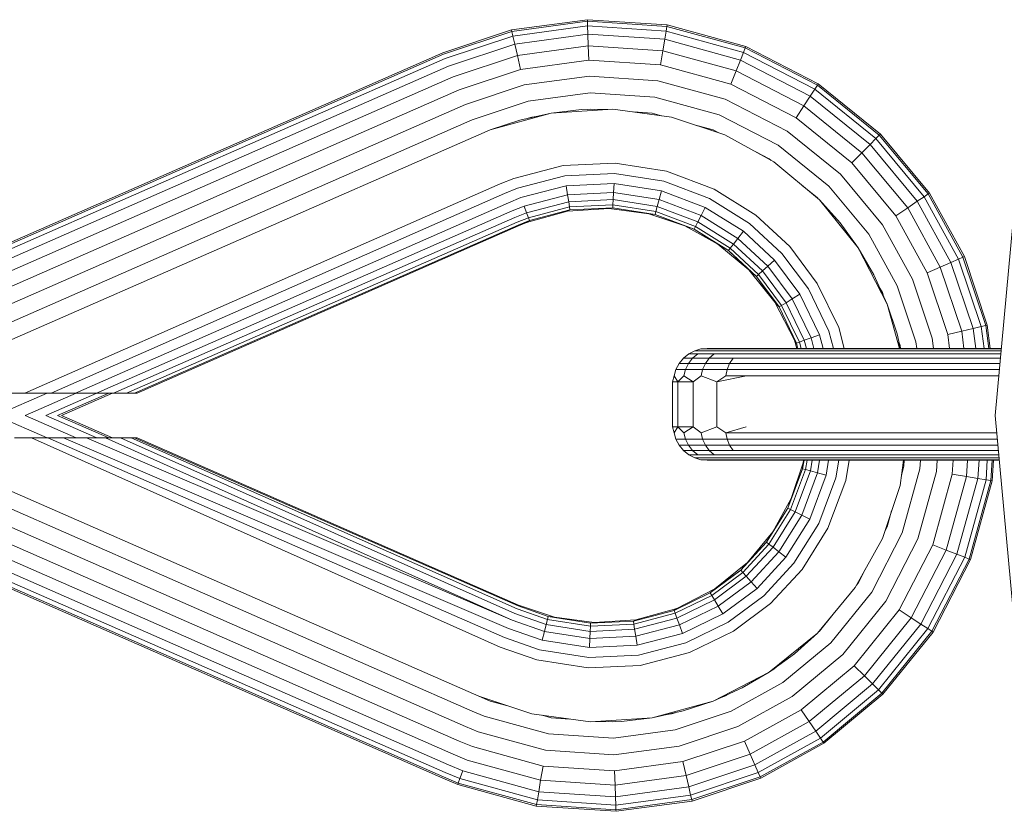
# Model space of a CAD drawing. Units: millimetres. Extents: x 103 to 578302, y -415 to 596964.
# Drawn here: x 6880 to 6968, y 6591 to 6661 of the extents above; entities that cross this region are included whole.
import ezdxf

# ---------------------------------------------------------------- set-up
doc = ezdxf.new("R2010")
doc.units = ezdxf.units.MM
doc.layers.add('Контур', color=7, linetype='Continuous', lineweight=15)

msp = doc.modelspace()

# ---------------------------------------------------------------- linework, layer by layer
at = {"layer": 'Контур'}
for p, q in [((6924.404, 6660.389), (6931.197, 6661.299)), ((6924.434, 6660.259), (6931.202, 6661.166)), ((6931.197, 6661.299), (6938.321, 6660.836)), ((6931.197, 6661.299), (6931.202, 6661.166)), ((6931.202, 6661.166), (6931.217, 6660.738)), ((6931.202, 6661.166), (6938.299, 6660.705)), ((6938.321, 6660.836), (6938.299, 6660.705)), ((6938.321, 6660.836), (6945.349, 6658.898)), ((6924.404, 6660.389), (6918.269, 6658.345)), ((6918.323, 6658.223), (6924.434, 6660.259)), ((6924.404, 6660.389), (6924.434, 6660.259)), ((6924.532, 6659.842), (6924.434, 6660.259)), ((6924.532, 6659.842), (6931.217, 6660.738)), ((6924.701, 6659.12), (6931.244, 6659.996)), ((6931.244, 6659.996), (6931.217, 6660.738)), ((6938.228, 6660.282), (6931.217, 6660.738)), ((6931.282, 6658.958), (6931.244, 6659.996)), ((6938.106, 6659.55), (6931.244, 6659.996)), ((6938.106, 6659.55), (6938.228, 6660.282)), ((6938.299, 6660.705), (6938.228, 6660.282)), ((6945.145, 6658.375), (6938.228, 6660.282)), ((6938.299, 6660.705), (6945.3, 6658.774)), ((6918.495, 6657.831), (6924.532, 6659.842)), ((6918.793, 6657.151), (6924.701, 6659.12)), ((6924.701, 6659.12), (6924.532, 6659.842)), ((6924.939, 6658.108), (6924.701, 6659.12)), ((6937.934, 6658.525), (6938.106, 6659.55)), ((6944.875, 6657.684), (6938.106, 6659.55)), ((6868.714, 6636.622), (6918.269, 6658.345)), ((6918.323, 6658.223), (6868.714, 6636.477)), ((6924.939, 6658.108), (6931.282, 6658.958)), ((6937.934, 6658.525), (6931.282, 6658.958)), ((6931.328, 6657.679), (6931.282, 6658.958)), ((6937.723, 6657.264), (6937.934, 6658.525)), ((6944.497, 6656.716), (6937.934, 6658.525)), ((6944.875, 6657.684), (6945.145, 6658.375)), ((6945.3, 6658.774), (6945.145, 6658.375)), ((6951.523, 6655.091), (6945.145, 6658.375)), ((6945.349, 6658.898), (6945.3, 6658.774)), ((6945.3, 6658.774), (6951.758, 6655.449)), ((6945.349, 6658.898), (6951.831, 6655.561)), ((6918.495, 6657.831), (6868.714, 6636.009)), ((6919.21, 6656.199), (6924.939, 6658.108)), ((6925.23, 6656.862), (6924.939, 6658.108)), ((6925.23, 6656.862), (6931.328, 6657.679)), ((6937.723, 6657.264), (6931.328, 6657.679)), ((6944.031, 6655.524), (6937.723, 6657.264)), ((6944.497, 6656.716), (6944.875, 6657.684)), ((6951.117, 6654.469), (6944.875, 6657.684)), ((6967.641, 6625.933), (6970.563, 6657.777)), ((6918.793, 6657.151), (6868.714, 6635.199)), ((6919.723, 6655.027), (6925.23, 6656.862)), ((6944.031, 6655.524), (6944.497, 6656.716)), ((6950.549, 6653.6), (6944.497, 6656.716)), ((6868.714, 6634.064), (6919.21, 6656.199)), ((6925.557, 6655.467), (6931.38, 6656.247)), ((6937.486, 6655.851), (6931.38, 6656.247)), ((6943.51, 6654.189), (6937.486, 6655.851)), ((6949.85, 6652.529), (6944.031, 6655.524)), ((6951.831, 6655.561), (6951.758, 6655.449)), ((6951.831, 6655.561), (6957.383, 6651.074)), ((6868.714, 6632.667), (6919.723, 6655.027)), ((6920.299, 6653.715), (6925.557, 6655.467)), ((6925.897, 6654.017), (6931.434, 6654.759)), ((6937.24, 6654.382), (6931.434, 6654.759)), ((6951.117, 6654.469), (6951.523, 6655.091)), ((6951.758, 6655.449), (6951.523, 6655.091)), ((6956.988, 6650.675), (6951.523, 6655.091)), ((6951.758, 6655.449), (6957.289, 6650.979)), ((6920.896, 6652.351), (6925.897, 6654.017)), ((6942.969, 6652.802), (6937.24, 6654.382)), ((6949.066, 6651.329), (6943.51, 6654.189)), ((6950.549, 6653.6), (6951.117, 6654.469)), ((6956.465, 6650.148), (6951.117, 6654.469)), ((6868.714, 6631.103), (6920.299, 6653.715)), ((6922.515, 6651.446), (6927.954, 6652.946)), ((6925.158, 6652.326), (6927.954, 6652.946)), ((6933.467, 6653.304), (6927.954, 6652.946)), ((6930.68, 6653.263), (6927.954, 6652.946)), ((6933.467, 6653.304), (6930.68, 6653.263)), ((6931.241, 6653.272), (6931.486, 6653.304)), ((6931.853, 6653.281), (6931.486, 6653.304)), ((6938.725, 6652.6), (6933.467, 6653.304)), ((6937, 6652.946), (6935.333, 6653.055)), ((6937.811, 6652.723), (6937, 6652.946)), ((6949.85, 6652.529), (6950.549, 6653.6)), ((6955.734, 6649.41), (6950.549, 6653.6)), ((6868.714, 6629.477), (6920.896, 6652.351)), ((6922.515, 6651.446), (6925.158, 6652.326)), ((6925.903, 6652.491), (6926.229, 6652.6)), ((6926.229, 6652.6), (6926.643, 6652.656)), ((6943.473, 6651.018), (6938.725, 6652.6)), ((6948.252, 6650.082), (6942.969, 6652.802)), ((6954.834, 6648.501), (6949.85, 6652.529)), ((6922.515, 6651.446), (6921.481, 6651.018)), ((6942.439, 6651.446), (6940.981, 6651.848)), ((6942.9, 6651.209), (6942.439, 6651.446)), ((6953.825, 6647.483), (6949.066, 6651.329)), ((6868.714, 6627.888), (6921.481, 6651.018)), ((6921.481, 6651.018), (6868.819, 6627.933)), ((6921.481, 6651.018), (6921.481, 6651.018)), ((6947.854, 6648.598), (6943.473, 6651.018)), ((6956.465, 6650.148), (6956.988, 6650.675)), ((6957.289, 6650.979), (6956.988, 6650.675)), ((6961.297, 6645.486), (6956.988, 6650.675)), ((6957.383, 6651.074), (6957.289, 6650.979)), ((6957.289, 6650.979), (6961.652, 6645.727)), ((6957.383, 6651.074), (6961.762, 6645.802)), ((6947.456, 6648.864), (6946.251, 6649.484)), ((6952.777, 6646.425), (6948.252, 6650.082)), ((6954.834, 6648.501), (6955.734, 6649.41)), ((6955.734, 6649.41), (6956.465, 6650.148)), ((6959.823, 6644.486), (6955.734, 6649.41)), ((6960.683, 6645.07), (6956.465, 6650.148)), ((6929.032, 6648.259), (6933.68, 6648.492)), ((6933.68, 6648.492), (6938.276, 6647.766)), ((6947.632, 6648.721), (6947.456, 6648.864)), ((6951.934, 6645.209), (6947.854, 6648.598)), ((6958.765, 6643.768), (6954.834, 6648.501)), ((6924.621, 6647.114), (6929.032, 6648.259)), ((6938.276, 6647.766), (6942.54, 6646.158)), ((6923.408, 6646.623), (6924.621, 6647.114)), ((6924.945, 6646.241), (6929.174, 6647.34)), ((6929.174, 6647.34), (6933.63, 6647.562)), ((6933.63, 6647.562), (6938.038, 6646.867)), ((6938.038, 6646.867), (6942.126, 6645.325)), ((6957.579, 6642.964), (6953.825, 6647.483)), ((6923.408, 6646.623), (6880.912, 6627.933)), ((6923.781, 6645.771), (6924.945, 6646.241)), ((6925.256, 6645.401), (6929.31, 6646.454)), ((6929.31, 6646.454), (6933.582, 6646.668)), ((6929.31, 6646.454), (6929.432, 6645.664)), ((6929.432, 6645.664), (6933.54, 6645.87)), ((6933.54, 6645.87), (6933.505, 6645.221)), ((6933.582, 6646.668), (6933.54, 6645.87)), ((6933.54, 6645.87), (6937.602, 6645.229)), ((6933.582, 6646.668), (6937.808, 6646.001)), ((6937.808, 6646.001), (6937.602, 6645.229)), ((6937.808, 6646.001), (6941.727, 6644.523)), ((6942.54, 6646.158), (6946.25, 6643.839)), ((6951.753, 6645.391), (6950.383, 6646.498)), ((6956.347, 6642.128), (6952.777, 6646.425)), ((6923.781, 6645.771), (6883.271, 6627.933)), ((6924.141, 6644.95), (6885.444, 6627.933)), ((6924.141, 6644.95), (6925.256, 6645.401)), ((6925.534, 6644.652), (6929.432, 6645.664)), ((6925.76, 6644.043), (6929.531, 6645.022)), ((6929.432, 6645.664), (6929.531, 6645.022)), ((6929.531, 6645.022), (6933.505, 6645.221)), ((6929.531, 6645.022), (6929.602, 6644.564)), ((6933.505, 6645.221), (6933.481, 6644.758)), ((6933.505, 6645.221), (6937.436, 6644.601)), ((6937.602, 6645.229), (6937.436, 6644.601)), ((6937.602, 6645.229), (6941.371, 6643.808)), ((6942.126, 6645.325), (6945.683, 6643.102)), ((6951.835, 6645.292), (6951.753, 6645.391)), ((6955.407, 6640.912), (6951.934, 6645.209)), ((6951.934, 6645.209), (6953.788, 6643.137)), ((6959.823, 6644.486), (6960.683, 6645.07)), ((6960.683, 6645.07), (6961.297, 6645.486)), ((6963.694, 6639.618), (6960.683, 6645.07)), ((6961.652, 6645.727), (6961.297, 6645.486)), ((6964.374, 6639.916), (6961.297, 6645.486)), ((6961.762, 6645.802), (6961.652, 6645.727)), ((6961.652, 6645.727), (6964.766, 6640.088)), ((6961.762, 6645.802), (6964.888, 6640.141)), ((6924.462, 6644.218), (6887.312, 6627.933)), ((6924.462, 6644.218), (6925.534, 6644.652)), ((6925.76, 6644.043), (6925.534, 6644.652)), ((6929.422, 6644.179), (6925.748, 6643.166)), ((6925.921, 6643.608), (6929.602, 6644.564)), ((6926.014, 6643.357), (6929.643, 6644.299)), ((6933.146, 6644.421), (6929.422, 6644.179)), ((6929.422, 6644.179), (6929.643, 6644.299)), ((6929.602, 6644.564), (6933.481, 6644.758)), ((6929.643, 6644.299), (6929.602, 6644.564)), ((6933.466, 6644.491), (6929.643, 6644.299)), ((6933.146, 6644.421), (6933.466, 6644.491)), ((6936.697, 6643.946), (6933.146, 6644.421)), ((6933.466, 6644.491), (6933.481, 6644.758)), ((6937.248, 6643.894), (6933.466, 6644.491)), ((6933.481, 6644.758), (6937.317, 6644.153)), ((6937.248, 6643.894), (6937.317, 6644.153)), ((6937.436, 6644.601), (6937.317, 6644.153)), ((6937.317, 6644.153), (6940.875, 6642.811)), ((6937.436, 6644.601), (6941.081, 6643.226)), ((6941.727, 6644.523), (6941.371, 6643.808)), ((6941.727, 6644.523), (6945.137, 6642.392)), ((6958.765, 6643.768), (6959.823, 6644.486)), ((6962.742, 6639.2), (6959.823, 6644.486)), ((6924.722, 6643.623), (6888.847, 6627.933)), ((6924.909, 6643.199), (6890.012, 6627.933)), ((6924.722, 6643.623), (6925.76, 6644.043)), ((6924.909, 6643.199), (6925.921, 6643.608)), ((6925.016, 6642.953), (6926.014, 6643.357)), ((6925.748, 6643.166), (6926.014, 6643.357)), ((6925.921, 6643.608), (6925.76, 6644.043)), ((6925.921, 6643.608), (6926.014, 6643.357)), ((6936.697, 6643.946), (6937.248, 6643.894)), ((6939.904, 6642.877), (6936.697, 6643.946)), ((6940.755, 6642.571), (6937.248, 6643.894)), ((6939.904, 6642.877), (6937.248, 6643.894)), ((6941.081, 6643.226), (6940.875, 6642.811)), ((6941.371, 6643.808), (6941.081, 6643.226)), ((6941.081, 6643.226), (6944.253, 6641.243)), ((6941.371, 6643.808), (6944.649, 6641.758)), ((6946.25, 6643.839), (6949.278, 6641.034)), ((6961.571, 6638.687), (6958.765, 6643.768)), ((6925.016, 6642.953), (6890.725, 6627.933)), ((6890.96, 6627.933), (6925.05, 6642.877)), ((6925.05, 6642.877), (6925.748, 6643.166)), ((6939.904, 6642.877), (6940.755, 6642.571)), ((6942.863, 6641.243), (6939.904, 6642.877)), ((6940.755, 6642.571), (6940.875, 6642.811)), ((6943.807, 6640.663), (6940.755, 6642.571)), ((6942.863, 6641.243), (6940.755, 6642.571)), ((6940.875, 6642.811), (6943.97, 6640.875)), ((6945.137, 6642.392), (6944.649, 6641.758)), ((6945.137, 6642.392), (6947.92, 6639.813)), ((6945.683, 6643.102), (6948.586, 6640.412)), ((6955.407, 6640.912), (6953.788, 6643.137)), ((6960.259, 6638.112), (6957.579, 6642.964)), ((6944.649, 6641.758), (6944.253, 6641.243)), ((6944.649, 6641.758), (6947.325, 6639.279)), ((6955.142, 6641.31), (6954.945, 6641.548)), ((6958.895, 6637.514), (6956.347, 6642.128)), ((6942.863, 6641.243), (6943.807, 6640.663)), ((6945.62, 6638.953), (6942.863, 6641.243)), ((6943.807, 6640.663), (6943.97, 6640.875)), ((6946.298, 6638.356), (6943.807, 6640.663)), ((6945.62, 6638.953), (6943.807, 6640.663)), ((6944.253, 6641.243), (6943.97, 6640.875)), ((6943.97, 6640.875), (6946.497, 6638.535)), ((6944.253, 6641.243), (6946.842, 6638.845)), ((6949.278, 6641.034), (6951.746, 6637.725)), ((6955.219, 6641.17), (6955.142, 6641.31)), ((6957.99, 6635.896), (6955.407, 6640.912)), ((6955.407, 6640.912), (6956.812, 6638.502)), ((6947.92, 6639.813), (6947.325, 6639.279)), ((6947.92, 6639.813), (6950.188, 6636.771)), ((6948.586, 6640.412), (6950.952, 6637.239)), ((6963.694, 6639.618), (6964.374, 6639.916)), ((6964.766, 6640.088), (6964.374, 6639.916)), ((6966.386, 6633.878), (6964.374, 6639.916)), ((6964.888, 6640.141), (6964.766, 6640.088)), ((6964.766, 6640.088), (6966.803, 6633.976)), ((6964.888, 6640.141), (6966.933, 6634.006)), ((6945.62, 6638.953), (6946.298, 6638.356)), ((6947.965, 6636.051), (6945.62, 6638.953)), ((6946.842, 6638.845), (6946.497, 6638.535)), ((6947.325, 6639.279), (6946.842, 6638.845)), ((6946.842, 6638.845), (6948.952, 6636.015)), ((6947.325, 6639.279), (6949.506, 6636.354)), ((6961.571, 6638.687), (6962.742, 6639.2)), ((6962.742, 6639.2), (6963.694, 6639.618)), ((6964.651, 6633.472), (6962.742, 6639.2)), ((6965.663, 6633.709), (6963.694, 6639.618)), ((6946.298, 6638.356), (6946.497, 6638.535)), ((6948.328, 6635.633), (6946.298, 6638.356)), ((6947.965, 6636.051), (6946.298, 6638.356)), ((6946.497, 6638.535), (6948.556, 6635.773)), ((6957.99, 6635.896), (6956.812, 6638.502)), ((6962.011, 6632.853), (6960.259, 6638.112)), ((6963.406, 6633.18), (6961.571, 6638.687)), ((6950.952, 6637.239), (6952.785, 6633.466)), ((6951.746, 6637.725), (6953.657, 6633.789)), ((6957.562, 6636.929), (6957.347, 6637.318)), ((6960.561, 6632.513), (6958.895, 6637.514)), ((6949.506, 6636.354), (6948.952, 6636.015)), ((6950.188, 6636.771), (6949.506, 6636.354)), ((6949.506, 6636.354), (6951.195, 6632.876)), ((6950.188, 6636.771), (6951.945, 6633.154)), ((6957.671, 6636.601), (6957.562, 6636.929)), ((6947.965, 6636.051), (6948.328, 6635.633)), ((6949.71, 6632.662), (6947.965, 6636.051)), ((6948.328, 6635.633), (6948.556, 6635.773)), ((6949.901, 6632.396), (6948.328, 6635.633)), ((6948.952, 6636.015), (6948.556, 6635.773)), ((6948.556, 6635.773), (6950.151, 6632.489)), ((6948.952, 6636.015), (6950.586, 6632.65)), ((6959.082, 6631.933), (6957.99, 6635.896)), ((6957.99, 6635.896), (6958.875, 6633.234)), ((6953.657, 6633.789), (6954.139, 6631.933)), ((6964.651, 6633.472), (6965.663, 6633.709)), ((6965.663, 6633.709), (6966.386, 6633.878)), ((6965.901, 6631.933), (6965.663, 6633.709)), ((6966.803, 6633.976), (6966.386, 6633.878)), ((6966.646, 6631.933), (6966.386, 6633.878)), ((6966.933, 6634.006), (6966.803, 6633.976)), ((6966.803, 6633.976), (6967.076, 6631.933)), ((6966.933, 6634.006), (6967.21, 6631.933)), ((6949.71, 6632.662), (6949.901, 6632.396)), ((6949.911, 6631.933), (6949.71, 6632.662)), ((6950.586, 6632.65), (6950.151, 6632.489)), ((6951.195, 6632.876), (6950.586, 6632.65)), ((6950.586, 6632.65), (6950.773, 6631.933)), ((6951.945, 6633.154), (6951.195, 6632.876)), ((6951.195, 6632.876), (6951.44, 6631.933)), ((6951.945, 6633.154), (6952.262, 6631.933)), ((6952.785, 6633.466), (6953.183, 6631.933)), ((6958.875, 6633.234), (6959.03, 6632.532)), ((6962.134, 6631.933), (6962.011, 6632.853)), ((6963.406, 6633.18), (6964.651, 6633.472)), ((6963.573, 6631.933), (6963.406, 6633.18)), ((6964.857, 6631.933), (6964.651, 6633.472)), ((6941.348, 6631.883), (6940.793, 6631.723)), ((6941.892, 6631.933), (6941.348, 6631.883)), ((6941.348, 6631.883), (6942.111, 6631.883)), ((6941.892, 6631.933), (6942.633, 6631.933)), ((6942.111, 6631.883), (6943.491, 6631.883)), ((6942.633, 6631.933), (6943.976, 6631.933)), ((6943.491, 6631.883), (6945.465, 6631.883)), ((6943.976, 6631.933), (6945.896, 6631.933)), ((6947.118, 6631.883), (6945.465, 6631.883)), ((6945.896, 6631.933), (6947.504, 6631.933)), ((6968.187, 6631.883), (6947.118, 6631.883)), ((6968.192, 6631.933), (6947.504, 6631.933)), ((6949.901, 6632.396), (6950.151, 6632.489)), ((6950.021, 6631.933), (6949.901, 6632.396)), ((6950.151, 6632.489), (6950.296, 6631.933)), ((6959.144, 6632.181), (6959.037, 6632.501)), ((6959.044, 6632.469), (6959.163, 6631.933)), ((6959.177, 6631.933), (6959.144, 6632.181)), ((6960.639, 6631.933), (6960.561, 6632.513)), ((6939.393, 6630.575), (6939.781, 6631.055)), ((6939.781, 6631.055), (6940.258, 6631.444)), ((6940.604, 6631.055), (6939.781, 6631.055)), ((6940.231, 6630.575), (6940.604, 6631.055)), ((6940.258, 6631.444), (6940.793, 6631.723)), ((6941.063, 6631.444), (6940.258, 6631.444)), ((6940.604, 6631.055), (6941.063, 6631.444)), ((6942.092, 6631.055), (6940.604, 6631.055)), ((6941.577, 6631.723), (6940.793, 6631.723)), ((6942.518, 6631.444), (6941.063, 6631.444)), ((6942.995, 6631.723), (6941.577, 6631.723)), ((6941.746, 6630.575), (6942.092, 6631.055)), ((6942.092, 6631.055), (6942.518, 6631.444)), ((6944.221, 6631.055), (6942.092, 6631.055)), ((6944.6, 6631.444), (6942.518, 6631.444)), ((6945.024, 6631.723), (6942.995, 6631.723)), ((6944.221, 6631.055), (6943.913, 6630.575)), ((6946.004, 6631.055), (6944.221, 6631.055)), ((6946.343, 6631.444), (6944.6, 6631.444)), ((6946.723, 6631.723), (6945.024, 6631.723)), ((6946.004, 6631.055), (6968.111, 6631.055)), ((6946.343, 6631.444), (6968.147, 6631.444)), ((6946.723, 6631.723), (6968.172, 6631.723)), ((6938.957, 6629.479), (6939.116, 6630.038)), ((6939.116, 6630.038), (6939.393, 6630.575)), ((6939.964, 6630.038), (6939.116, 6630.038)), ((6940.231, 6630.575), (6939.393, 6630.575)), ((6939.811, 6629.479), (6939.964, 6630.038)), ((6939.964, 6630.038), (6940.231, 6630.575)), ((6941.499, 6630.038), (6939.964, 6630.038)), ((6941.746, 6630.575), (6940.231, 6630.575)), ((6941.356, 6629.479), (6941.499, 6630.038)), ((6941.499, 6630.038), (6941.746, 6630.575)), ((6943.694, 6630.038), (6941.499, 6630.038)), ((6943.913, 6630.575), (6941.746, 6630.575)), ((6943.694, 6630.038), (6943.567, 6629.479)), ((6943.913, 6630.575), (6943.694, 6630.038)), ((6945.532, 6630.038), (6943.694, 6630.038)), ((6945.729, 6630.575), (6943.913, 6630.575)), ((6945.532, 6630.038), (6968.018, 6630.038)), ((6945.729, 6630.575), (6968.067, 6630.575)), ((6938.793, 6628.933), (6938.957, 6629.479)), ((6939.27, 6628.933), (6938.957, 6629.479)), ((6939.27, 6628.933), (6939.811, 6629.479)), ((6940.643, 6628.933), (6939.811, 6629.479)), ((6940.643, 6628.933), (6941.356, 6629.479)), ((6942.753, 6628.933), (6941.356, 6629.479)), ((6942.753, 6628.933), (6943.567, 6629.479)), ((6942.753, 6628.933), (6945.418, 6629.479)), ((6945.418, 6629.479), (6943.567, 6629.479)), ((6945.418, 6629.479), (6967.967, 6629.479)), ((6939.27, 6628.933), (6938.793, 6628.933)), ((6938.793, 6628.933), (6938.793, 6624.933)), ((6940.643, 6628.933), (6939.27, 6628.933)), ((6939.27, 6628.933), (6939.27, 6624.933)), ((6940.643, 6628.933), (6940.643, 6624.933)), ((6942.753, 6624.933), (6942.753, 6628.933)), ((6878.347, 6625.933), (6882.909, 6627.933)), ((6878.505, 6627.933), (6880.912, 6627.933)), ((6880.912, 6627.933), (6883.271, 6627.933)), ((6880.935, 6625.933), (6885.497, 6627.933)), ((6882.784, 6625.933), (6887.346, 6627.933)), ((6883.271, 6627.933), (6885.444, 6627.933)), ((6883.85, 6625.933), (6888.413, 6627.933)), ((6888.746, 6627.933), (6884.183, 6625.933)), ((6885.444, 6627.933), (6887.312, 6627.933)), ((6887.312, 6627.933), (6888.847, 6627.933)), ((6888.847, 6627.933), (6890.012, 6627.933)), ((6890.012, 6627.933), (6890.725, 6627.933)), ((6890.725, 6627.933), (6890.902, 6627.933)), ((6890.96, 6627.933), (6890.902, 6627.933)), ((6878.347, 6625.933), (6882.909, 6623.933)), ((6880.935, 6625.933), (6885.497, 6623.933)), ((6882.784, 6625.933), (6887.346, 6623.933)), ((6883.85, 6625.933), (6888.413, 6623.933)), ((6884.183, 6625.933), (6888.745, 6623.933)), ((6970.563, 6594.09), (6967.641, 6625.933)), ((6938.793, 6624.933), (6939.27, 6624.933)), ((6938.793, 6624.933), (6938.957, 6624.388)), ((6939.27, 6624.933), (6938.957, 6624.388)), ((6939.27, 6624.933), (6940.643, 6624.933)), ((6939.27, 6624.933), (6939.811, 6624.388)), ((6940.643, 6624.933), (6939.811, 6624.388)), ((6940.643, 6624.933), (6941.356, 6624.388)), ((6942.753, 6624.933), (6941.356, 6624.388)), ((6942.753, 6624.933), (6943.567, 6624.388)), ((6945.383, 6624.933), (6943.567, 6624.388)), ((6868.714, 6623.979), (6921.481, 6600.849)), ((6868.819, 6623.933), (6921.481, 6600.849)), ((6880.007, 6623.933), (6881.512, 6623.933)), ((6881.512, 6623.933), (6882.984, 6623.933)), ((6881.512, 6623.933), (6923.408, 6605.244)), ((6882.984, 6623.933), (6884.389, 6623.933)), ((6882.984, 6623.933), (6923.781, 6606.096)), ((6884.389, 6623.933), (6886.422, 6623.933)), ((6884.389, 6623.933), (6924.141, 6606.916)), ((6886.422, 6623.933), (6888.119, 6623.933)), ((6886.422, 6623.933), (6924.462, 6607.649)), ((6888.119, 6623.933), (6889.482, 6623.933)), ((6888.119, 6623.933), (6924.462, 6607.649)), ((6889.482, 6623.933), (6890.428, 6623.933)), ((6889.482, 6623.933), (6924.722, 6608.243)), ((6890.428, 6623.933), (6890.725, 6623.933)), ((6890.428, 6623.933), (6924.909, 6608.668)), ((6890.725, 6623.933), (6890.902, 6623.933)), ((6890.725, 6623.933), (6925.016, 6608.913)), ((6890.96, 6623.933), (6890.902, 6623.933)), ((6925.05, 6608.99), (6890.96, 6623.933)), ((6938.957, 6624.388), (6939.116, 6623.829)), ((6939.393, 6623.292), (6939.116, 6623.829)), ((6939.964, 6623.829), (6939.116, 6623.829)), ((6939.811, 6624.388), (6939.964, 6623.829)), ((6940.231, 6623.292), (6939.964, 6623.829)), ((6941.499, 6623.829), (6939.964, 6623.829)), ((6941.356, 6624.388), (6941.499, 6623.829)), ((6941.746, 6623.292), (6941.499, 6623.829)), ((6943.694, 6623.829), (6941.499, 6623.829)), ((6943.567, 6624.388), (6943.694, 6623.829)), ((6945.418, 6624.388), (6943.567, 6624.388)), ((6943.694, 6623.829), (6943.913, 6623.292)), ((6945.532, 6623.829), (6943.694, 6623.829)), ((6967.783, 6624.388), (6945.418, 6624.388)), ((6967.834, 6623.829), (6945.532, 6623.829)), ((6939.781, 6622.812), (6939.393, 6623.292)), ((6940.231, 6623.292), (6939.393, 6623.292)), ((6940.604, 6622.812), (6940.231, 6623.292)), ((6941.746, 6623.292), (6940.231, 6623.292)), ((6942.092, 6622.812), (6941.746, 6623.292)), ((6943.913, 6623.292), (6941.746, 6623.292)), ((6943.913, 6623.292), (6944.221, 6622.812)), ((6945.729, 6623.292), (6943.913, 6623.292)), ((6967.884, 6623.292), (6945.729, 6623.292)), ((6868.714, 6622.39), (6920.896, 6599.516)), ((6940.258, 6622.422), (6939.781, 6622.812)), ((6940.604, 6622.812), (6939.781, 6622.812)), ((6940.793, 6622.144), (6940.258, 6622.422)), ((6941.063, 6622.422), (6940.258, 6622.422)), ((6942.092, 6622.812), (6940.604, 6622.812)), ((6941.063, 6622.422), (6940.604, 6622.812)), ((6941.348, 6621.984), (6940.793, 6622.144)), ((6941.577, 6622.144), (6940.793, 6622.144)), ((6942.518, 6622.422), (6941.063, 6622.422)), ((6942.995, 6622.144), (6941.577, 6622.144)), ((6942.518, 6622.422), (6942.092, 6622.812)), ((6944.221, 6622.812), (6942.092, 6622.812)), ((6944.6, 6622.422), (6942.518, 6622.422)), ((6945.024, 6622.144), (6942.995, 6622.144)), ((6946.004, 6622.812), (6944.221, 6622.812)), ((6946.343, 6622.422), (6944.6, 6622.422)), ((6946.723, 6622.144), (6945.024, 6622.144)), ((6967.928, 6622.812), (6946.004, 6622.812)), ((6967.963, 6622.422), (6946.343, 6622.422)), ((6967.989, 6622.144), (6946.723, 6622.144)), ((6941.348, 6621.984), (6942.111, 6621.984)), ((6941.892, 6621.933), (6941.348, 6621.984)), ((6941.892, 6621.933), (6942.633, 6621.933)), ((6942.111, 6621.984), (6943.491, 6621.984)), ((6942.633, 6621.933), (6943.976, 6621.933)), ((6945.465, 6621.984), (6943.491, 6621.984)), ((6945.896, 6621.933), (6943.976, 6621.933)), ((6947.118, 6621.984), (6945.465, 6621.984)), ((6945.896, 6621.933), (6947.504, 6621.933)), ((6947.118, 6621.984), (6968.004, 6621.984)), ((6947.504, 6621.933), (6968.008, 6621.933)), ((6949.421, 6618.506), (6950.489, 6621.713)), ((6950.438, 6621.163), (6950.559, 6621.933)), ((6950.489, 6621.713), (6950.438, 6621.163)), ((6950.489, 6621.713), (6950.519, 6621.933)), ((6950.829, 6621.933), (6950.696, 6621.094)), ((6951.296, 6621.933), (6951.145, 6620.975)), ((6951.95, 6621.933), (6951.772, 6620.808)), ((6952.755, 6621.933), (6952.545, 6620.603)), ((6953.657, 6621.933), (6953.411, 6620.373)), ((6954.594, 6621.933), (6954.31, 6620.134)), ((6959.144, 6619.685), (6959.445, 6621.933)), ((6959.266, 6620.6), (6959.49, 6621.41)), ((6959.346, 6615.442), (6960.925, 6621.17)), ((6959.49, 6621.41), (6959.524, 6621.933)), ((6960.925, 6621.17), (6960.975, 6621.933)), ((6962.394, 6620.924), (6962.46, 6621.933)), ((6963.807, 6620.688), (6963.888, 6621.933)), ((6965.069, 6620.476), (6965.164, 6621.933)), ((6966.094, 6620.305), (6966.2, 6621.933)), ((6966.826, 6620.182), (6966.94, 6621.933)), ((6967.367, 6621.933), (6967.248, 6620.111)), ((6967.5, 6621.933), (6967.38, 6620.089)), ((6868.714, 6620.764), (6920.299, 6598.152)), ((6949.115, 6617.655), (6950.438, 6621.163)), ((6950.696, 6621.094), (6949.354, 6617.536)), ((6949.421, 6618.506), (6950.438, 6621.163)), ((6951.145, 6620.975), (6949.77, 6617.329)), ((6951.772, 6620.808), (6950.351, 6617.04)), ((6950.438, 6621.163), (6950.696, 6621.094)), ((6951.145, 6620.975), (6950.696, 6621.094)), ((6952.545, 6620.603), (6951.067, 6616.684)), ((6951.772, 6620.808), (6951.145, 6620.975)), ((6952.545, 6620.603), (6951.772, 6620.808)), ((6953.411, 6620.373), (6951.869, 6616.285)), ((6960.733, 6614.9), (6962.394, 6620.924)), ((6962.068, 6614.379), (6963.807, 6620.688)), ((6963.259, 6613.914), (6965.069, 6620.476)), ((6963.807, 6620.688), (6965.069, 6620.476)), ((6964.227, 6613.536), (6966.094, 6620.305)), ((6965.069, 6620.476), (6966.094, 6620.305)), ((6966.094, 6620.305), (6966.826, 6620.182)), ((6954.31, 6620.134), (6952.702, 6615.87)), ((6957.562, 6614.937), (6959.144, 6619.685)), ((6964.919, 6613.266), (6966.826, 6620.182)), ((6967.248, 6620.111), (6965.317, 6613.11)), ((6967.38, 6620.089), (6965.442, 6613.061)), ((6967.248, 6620.111), (6966.826, 6620.182)), ((6967.38, 6620.089), (6967.248, 6620.111)), ((6868.714, 6619.199), (6919.723, 6596.839)), ((6868.714, 6617.803), (6919.21, 6595.668)), ((6947.207, 6614.603), (6949.115, 6617.655)), ((6947.786, 6615.547), (6949.421, 6618.506)), ((6947.786, 6615.547), (6949.115, 6617.655)), ((6949.421, 6618.506), (6949.115, 6617.655)), ((6949.115, 6617.655), (6949.354, 6617.536)), ((6949.354, 6617.536), (6947.419, 6614.44)), ((6949.77, 6617.329), (6947.787, 6614.157)), ((6950.351, 6617.04), (6948.301, 6613.761)), ((6949.77, 6617.329), (6949.354, 6617.536)), ((6950.351, 6617.04), (6949.77, 6617.329)), ((6951.067, 6616.684), (6950.351, 6617.04)), ((6957.99, 6615.971), (6958.392, 6617.428)), ((6868.714, 6616.668), (6918.793, 6594.716)), ((6951.067, 6616.684), (6948.935, 6613.274)), ((6951.869, 6616.285), (6949.645, 6612.728)), ((6957.753, 6615.51), (6957.99, 6615.971)), ((6868.714, 6615.858), (6918.495, 6594.036)), ((6868.714, 6615.39), (6918.323, 6593.644)), ((6918.269, 6593.522), (6868.714, 6615.244)), ((6945.497, 6612.791), (6947.786, 6615.547)), ((6947.786, 6615.547), (6947.207, 6614.603)), ((6952.702, 6615.87), (6950.383, 6612.16)), ((6956.626, 6610.159), (6959.346, 6615.442)), ((6944.899, 6612.112), (6947.207, 6614.603)), ((6947.419, 6614.44), (6945.078, 6611.913)), ((6947.787, 6614.157), (6945.388, 6611.568)), ((6945.497, 6612.791), (6947.207, 6614.603)), ((6947.207, 6614.603), (6947.419, 6614.44)), ((6947.787, 6614.157), (6947.419, 6614.44)), ((6948.301, 6613.761), (6947.787, 6614.157)), ((6955.142, 6610.557), (6957.562, 6614.937)), ((6957.872, 6609.344), (6960.733, 6614.9)), ((6959.072, 6608.561), (6962.068, 6614.379)), ((6962.068, 6614.379), (6963.259, 6613.914)), ((6948.301, 6613.761), (6945.822, 6611.085)), ((6948.935, 6613.274), (6946.357, 6610.49)), ((6948.935, 6613.274), (6948.301, 6613.761)), ((6960.143, 6607.861), (6963.259, 6613.914)), ((6961.013, 6607.293), (6964.227, 6613.536)), ((6961.634, 6606.887), (6964.919, 6613.266)), ((6963.259, 6613.914), (6964.227, 6613.536)), ((6964.227, 6613.536), (6964.919, 6613.266)), ((6965.317, 6613.11), (6964.919, 6613.266)), ((6942.594, 6610.445), (6945.497, 6612.791)), ((6945.497, 6612.791), (6944.899, 6612.112)), ((6949.645, 6612.728), (6946.955, 6609.824)), ((6965.317, 6613.11), (6961.993, 6606.653)), ((6965.442, 6613.061), (6962.105, 6606.58)), ((6965.442, 6613.061), (6965.317, 6613.11)), ((6942.177, 6610.082), (6944.899, 6612.112)), ((6945.078, 6611.913), (6942.317, 6609.854)), ((6945.388, 6611.568), (6942.559, 6609.458)), ((6942.594, 6610.445), (6944.899, 6612.112)), ((6944.899, 6612.112), (6945.078, 6611.913)), ((6945.388, 6611.568), (6945.078, 6611.913)), ((6945.822, 6611.085), (6945.388, 6611.568)), ((6950.383, 6612.16), (6947.578, 6609.132)), ((6955.407, 6610.955), (6956.027, 6612.159)), ((6945.822, 6611.085), (6942.898, 6608.904)), ((6946.357, 6610.49), (6945.822, 6611.085)), ((6955.264, 6610.778), (6955.407, 6610.955)), ((6938.939, 6608.51), (6942.177, 6610.082)), ((6942.317, 6609.854), (6939.033, 6608.259)), ((6939.206, 6608.701), (6942.594, 6610.445)), ((6942.594, 6610.445), (6942.177, 6610.082)), ((6942.177, 6610.082), (6942.317, 6609.854)), ((6942.559, 6609.458), (6942.317, 6609.854)), ((6946.357, 6610.49), (6943.315, 6608.222)), ((6946.955, 6609.824), (6943.782, 6607.459)), ((6951.753, 6606.476), (6955.142, 6610.557)), ((6952.969, 6605.633), (6956.626, 6610.159)), ((6925.016, 6608.913), (6927.706, 6607.973)), ((6925.05, 6608.99), (6928.257, 6607.921)), ((6942.559, 6609.458), (6939.194, 6607.824)), ((6942.898, 6608.904), (6939.42, 6607.215)), ((6942.898, 6608.904), (6942.559, 6609.458)), ((6943.315, 6608.222), (6942.898, 6608.904)), ((6947.578, 6609.132), (6944.268, 6606.665)), ((6954.026, 6604.585), (6957.872, 6609.344)), ((6924.722, 6608.243), (6927.518, 6607.266)), ((6924.909, 6608.668), (6927.637, 6607.714)), ((6927.637, 6607.714), (6927.706, 6607.973)), ((6927.706, 6607.973), (6931.488, 6607.376)), ((6928.257, 6607.921), (6927.706, 6607.973)), ((6935.311, 6607.567), (6938.939, 6608.51)), ((6939.033, 6608.259), (6935.352, 6607.303)), ((6935.532, 6607.687), (6939.206, 6608.701)), ((6939.206, 6608.701), (6938.939, 6608.51)), ((6938.939, 6608.51), (6939.033, 6608.259)), ((6939.194, 6607.824), (6939.033, 6608.259)), ((6943.315, 6608.222), (6939.698, 6606.465)), ((6951.934, 6606.658), (6953.041, 6608.027)), ((6955.044, 6603.577), (6959.072, 6608.561)), ((6959.072, 6608.561), (6960.143, 6607.861)), ((6924.462, 6607.649), (6927.352, 6606.638)), ((6927.352, 6606.638), (6927.518, 6607.266)), ((6927.518, 6607.266), (6927.637, 6607.714)), ((6927.518, 6607.266), (6931.449, 6606.646)), ((6927.637, 6607.714), (6931.473, 6607.109)), ((6928.257, 6607.921), (6931.808, 6607.446)), ((6931.449, 6606.646), (6931.473, 6607.109)), ((6931.488, 6607.376), (6931.473, 6607.109)), ((6935.352, 6607.303), (6931.473, 6607.109)), ((6931.488, 6607.376), (6935.311, 6607.567)), ((6931.808, 6607.446), (6931.488, 6607.376)), ((6931.808, 6607.446), (6935.532, 6607.687)), ((6935.532, 6607.687), (6935.311, 6607.567)), ((6935.311, 6607.567), (6935.352, 6607.303)), ((6935.423, 6606.844), (6935.352, 6607.303)), ((6939.194, 6607.824), (6935.423, 6606.844)), ((6939.42, 6607.215), (6935.522, 6606.202)), ((6939.42, 6607.215), (6939.194, 6607.824)), ((6939.698, 6606.465), (6939.42, 6607.215)), ((6943.782, 6607.459), (6940.009, 6605.626)), ((6955.953, 6602.676), (6960.143, 6607.861)), ((6956.691, 6601.945), (6961.013, 6607.293)), ((6960.143, 6607.861), (6961.013, 6607.293)), ((6961.013, 6607.293), (6961.634, 6606.887)), ((6924.141, 6606.916), (6927.146, 6605.865)), ((6927.146, 6605.865), (6927.352, 6606.638)), ((6927.352, 6606.638), (6931.414, 6605.997)), ((6931.414, 6605.997), (6931.449, 6606.646)), ((6935.423, 6606.844), (6931.449, 6606.646)), ((6935.522, 6606.202), (6935.423, 6606.844)), ((6939.698, 6606.465), (6935.644, 6605.412)), ((6944.268, 6606.665), (6940.333, 6604.753)), ((6947.456, 6603.003), (6951.753, 6606.476)), ((6951.753, 6606.476), (6949.716, 6604.65)), ((6951.835, 6606.575), (6951.934, 6606.658)), ((6957.219, 6601.423), (6961.634, 6606.887)), ((6961.993, 6606.653), (6957.523, 6601.121)), ((6962.105, 6606.58), (6957.618, 6601.027)), ((6961.993, 6606.653), (6961.634, 6606.887)), ((6962.105, 6606.58), (6961.993, 6606.653)), ((6923.781, 6606.096), (6926.916, 6605)), ((6927.146, 6605.865), (6931.372, 6605.199)), ((6931.372, 6605.199), (6931.414, 6605.997)), ((6935.644, 6605.412), (6931.372, 6605.199)), ((6935.522, 6606.202), (6931.414, 6605.997)), ((6935.644, 6605.412), (6935.522, 6606.202)), ((6940.009, 6605.626), (6935.78, 6604.527)), ((6948.671, 6602.064), (6952.969, 6605.633)), ((6923.408, 6605.244), (6926.677, 6604.1)), ((6926.916, 6605), (6931.324, 6604.305)), ((6935.78, 6604.527), (6931.324, 6604.305)), ((6940.333, 6604.753), (6935.922, 6603.607)), ((6947.456, 6603.003), (6949.716, 6604.65)), ((6949.507, 6600.832), (6954.026, 6604.585)), ((6931.274, 6603.375), (6926.677, 6604.1)), ((6935.922, 6603.607), (6931.274, 6603.375)), ((6950.312, 6599.646), (6955.044, 6603.577)), ((6955.044, 6603.577), (6955.953, 6602.676)), ((6942.439, 6600.421), (6947.456, 6603.003)), ((6947.456, 6603.003), (6945.029, 6601.59)), ((6947.712, 6603.19), (6947.854, 6603.268)), ((6947.854, 6603.268), (6948.1, 6603.472)), ((6944.057, 6599.516), (6948.671, 6602.064)), ((6951.03, 6598.587), (6955.953, 6602.676)), ((6951.613, 6597.727), (6956.691, 6601.945)), ((6955.953, 6602.676), (6956.691, 6601.945)), ((6956.691, 6601.945), (6957.219, 6601.423)), ((6945.029, 6601.59), (6942.439, 6600.421)), ((6943.473, 6600.849), (6943.856, 6601.06)), ((6952.03, 6597.113), (6957.219, 6601.423)), ((6957.523, 6601.121), (6952.27, 6596.759)), ((6957.618, 6601.027), (6952.345, 6596.648)), ((6957.523, 6601.121), (6957.219, 6601.423)), ((6957.618, 6601.027), (6957.523, 6601.121)), ((6921.481, 6600.849), (6922.515, 6600.421)), ((6921.481, 6600.849), (6926.229, 6599.267)), ((6922.515, 6600.421), (6923.973, 6600.018)), ((6937, 6598.921), (6942.439, 6600.421)), ((6942.439, 6600.421), (6939.76, 6599.531)), ((6943.147, 6600.74), (6943.473, 6600.849)), ((6944.655, 6598.152), (6949.507, 6600.832)), ((6920.896, 6599.516), (6921.985, 6599.065)), ((6926.229, 6599.267), (6931.487, 6598.562)), ((6937, 6598.921), (6939.76, 6599.531)), ((6938.321, 6599.213), (6938.725, 6599.267)), ((6938.725, 6599.267), (6939.038, 6599.371)), ((6939.057, 6597.849), (6944.057, 6599.516)), ((6945.23, 6596.839), (6950.312, 6599.646)), ((6950.312, 6599.646), (6951.03, 6598.587)), ((6921.985, 6599.065), (6927.714, 6597.485)), ((6927.142, 6599.144), (6927.954, 6598.921)), ((6927.954, 6598.921), (6929.622, 6598.812)), ((6931.487, 6598.562), (6937, 6598.921)), ((6934.239, 6598.601), (6931.487, 6598.562)), ((6933.114, 6598.585), (6933.467, 6598.562)), ((6933.467, 6598.562), (6933.701, 6598.594)), ((6937, 6598.921), (6934.239, 6598.601)), ((6945.744, 6595.668), (6951.03, 6598.587)), ((6951.03, 6598.587), (6951.613, 6597.727)), ((6920.299, 6598.152), (6921.444, 6597.677)), ((6921.444, 6597.677), (6927.468, 6596.016)), ((6927.714, 6597.485), (6933.52, 6597.108)), ((6933.52, 6597.108), (6939.057, 6597.849)), ((6939.397, 6596.4), (6944.655, 6598.152)), ((6946.161, 6594.716), (6951.613, 6597.727)), ((6951.613, 6597.727), (6952.03, 6597.113)), ((6919.723, 6596.839), (6920.922, 6596.343)), ((6939.723, 6595.004), (6945.23, 6596.839)), ((6945.23, 6596.839), (6945.744, 6595.668)), ((6946.459, 6594.036), (6952.03, 6597.113)), ((6952.27, 6596.759), (6946.631, 6593.644)), ((6952.345, 6596.648), (6946.685, 6593.522)), ((6952.27, 6596.759), (6952.03, 6597.113)), ((6952.345, 6596.648), (6952.27, 6596.759)), ((6919.21, 6595.668), (6920.457, 6595.151)), ((6920.922, 6596.343), (6927.231, 6594.603)), ((6927.468, 6596.016), (6933.574, 6595.62)), ((6933.574, 6595.62), (6939.397, 6596.4)), ((6940.015, 6593.759), (6945.744, 6595.668)), ((6945.744, 6595.668), (6946.161, 6594.716)), ((6920.457, 6595.151), (6927.02, 6593.341)), ((6933.626, 6594.188), (6939.723, 6595.004)), ((6939.723, 6595.004), (6940.015, 6593.759)), ((6918.495, 6594.036), (6919.809, 6593.492)), ((6918.793, 6594.716), (6920.079, 6594.183)), ((6919.809, 6593.492), (6920.079, 6594.183)), ((6920.079, 6594.183), (6926.848, 6592.317)), ((6927.231, 6594.603), (6927.02, 6593.341)), ((6927.231, 6594.603), (6933.626, 6594.188)), ((6933.626, 6594.188), (6933.672, 6592.909)), ((6940.252, 6592.747), (6946.161, 6594.716)), ((6940.422, 6592.024), (6946.459, 6594.036)), ((6946.161, 6594.716), (6946.459, 6594.036)), ((6946.631, 6593.644), (6946.459, 6594.036)), ((6919.605, 6592.968), (6918.269, 6593.522)), ((6918.323, 6593.644), (6919.653, 6593.093)), ((6919.605, 6592.968), (6919.653, 6593.093)), ((6919.653, 6593.093), (6919.809, 6593.492)), ((6926.655, 6591.162), (6919.653, 6593.093)), ((6919.809, 6593.492), (6926.726, 6591.584)), ((6927.02, 6593.341), (6926.848, 6592.317)), ((6927.02, 6593.341), (6933.672, 6592.909)), ((6933.672, 6592.909), (6940.015, 6593.759)), ((6940.015, 6593.759), (6940.252, 6592.747)), ((6946.631, 6593.644), (6940.519, 6591.608)), ((6946.685, 6593.522), (6940.55, 6591.478)), ((6946.685, 6593.522), (6946.631, 6593.644)), ((6926.633, 6591.03), (6919.605, 6592.968)), ((6926.848, 6592.317), (6926.726, 6591.584)), ((6926.848, 6592.317), (6933.709, 6591.871)), ((6933.672, 6592.909), (6933.709, 6591.871)), ((6933.709, 6591.871), (6940.252, 6592.747)), ((6940.252, 6592.747), (6940.422, 6592.024)), ((6926.655, 6591.162), (6926.726, 6591.584)), ((6926.726, 6591.584), (6933.736, 6591.129)), ((6933.709, 6591.871), (6933.736, 6591.129)), ((6933.736, 6591.129), (6940.422, 6592.024)), ((6940.519, 6591.608), (6933.752, 6590.701)), ((6940.55, 6591.478), (6933.757, 6590.568)), ((6940.519, 6591.608), (6940.422, 6592.024)), ((6940.55, 6591.478), (6940.519, 6591.608)), ((6926.633, 6591.03), (6926.655, 6591.162)), ((6933.757, 6590.568), (6926.633, 6591.03)), ((6933.752, 6590.701), (6926.655, 6591.162)), ((6933.752, 6590.701), (6933.736, 6591.129)), ((6933.757, 6590.568), (6933.752, 6590.701))]:
    msp.add_line(p, q, dxfattribs=at)

doc.saveas('drawing.dxf')
